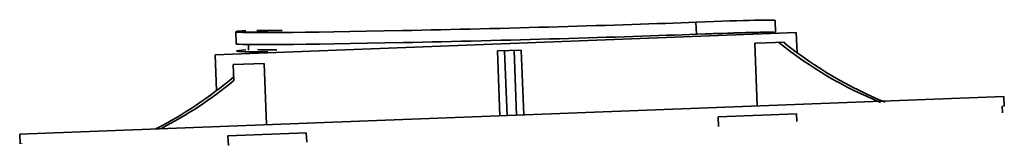
# Model space of a CAD drawing. Units: millimetres. Extents: x -3598 to 4988, y -2927 to 1079.
# Drawn here: x 2277 to 2482, y 587 to 614 of the extents above; entities that cross this region are included whole.
import ezdxf

# ---------------------------------------------------------------- set-up
doc = ezdxf.new("R2010")
doc.units = ezdxf.units.MM
doc.layers.add('A-DETL', color=90, linetype='Continuous', lineweight=13)

msp = doc.modelspace()

# ---------------------------------------------------------------- linework, layer by layer
at = {"layer": 'A-DETL', "color": 7, "lineweight": 35}
for p, q in [((2417.92, 610.66), (2417.79, 613.15)), ((2434.38, 610.86), (2434.27, 613.58)), ((2317.78, 606.38), (2438.7, 611.02)), ((2322.13, 608.65), (2322.07, 611.15)), ((2438.7, 611.02), (2438.86, 606.8)), ((2430.05, 608.78), (2432.48, 608.87)), ((2430.55, 595.73), (2430.05, 608.78)), ((2432.48, 608.87), (2436.23, 609.02)), ((2436.23, 609.02), (2436.24, 608.8)), ((2324.71, 607.37), (2324.67, 608.35)), ((2376.48, 607.17), (2381.47, 607.36)), ((2376.48, 607.17), (2376.99, 593.68)), ((2376.99, 593.68), (2376.48, 607.17)), ((2377.97, 607.23), (2378.49, 593.74)), ((2380.49, 593.81), (2379.97, 607.3)), ((2381.47, 607.36), (2381.99, 593.87)), ((2381.99, 593.87), (2381.47, 607.36)), ((2318.06, 598.92), (2317.78, 606.38)), ((2327.94, 604.56), (2321.52, 604.32)), ((2328.43, 591.81), (2327.94, 604.56)), ((2321.65, 601), (2321.52, 604.32)), ((2277.07, 589.84), (2481.92, 597.7)), ((2481.92, 597.7), (2481.99, 595.7)), ((2481.61, 594.3), (2481.56, 595.68)), ((2422.41, 593.41), (2438.72, 594.04)), ((2422.49, 591.41), (2422.41, 593.41)), ((2438.72, 594.04), (2438.78, 592.5)), ((2277.14, 587.84), (2277.07, 589.84)), ((2320.42, 589.5), (2336.72, 590.12)), ((2320.5, 587.5), (2320.42, 589.5)), ((2336.72, 590.12), (2336.8, 588.13))]:
    msp.add_line(p, q, dxfattribs=at)
at = {"layer": 'A-DETL'}
for p, q in [((2481.56, 595.68), (2481.99, 595.7)), ((2277.58, 587.85), (2277.14, 587.84))]:
    msp.add_line(p, q, dxfattribs=at)
at = {"layer": 'A-DETL', "color": 7, "lineweight": 35, "extrusion": (0, 0, -1)}
for centre, major_axis, ratio, start_param, end_param in [((2378.05, 612.61), (55.98, 1.46), 0.012341, 0.78169, 3.141516), ((2378.12, 610.67), (56.15, 2.85), 0.012291, 5.497863, 6.283185), ((2378.05, 612.61), (55.98, 1.46), 0.012341, 3.141593, 3.403316), ((2378.21, 612.68), (55.98, 1.46), 0.012341, 3.141593, 3.403316), ((2378.21, 612.68), (55.98, 1.46), 0.012341, 2.65469, 3.141516), ((2378.05, 612.96), (53.48, 1.39), 0.012341, 2.618747, 2.879717), ((2378.25, 608.16), (55.93, 2.84), 0.012341, 5.504475, 6.221156), ((2378.25, 608.16), (55.82, 2.83), 0.011813, 5.550387, 6.120711), ((2378.11, 610.11), (55.98, 1.46), 0.012341, 0.77715, 3.141593), ((2485.19, 693.69), (-3.96, 103.12), 0.866025, 3.51608, 3.781313), ((2486.19, 693.72), (-3.96, 103.12), 0.866025, 3.51608, 3.778758), ((2378.2, 608.61), (55.98, 1.46), 0.012341, 3.141593, 3.403316), ((2378.2, 608.61), (55.98, 1.46), 0.012341, 2.65469, 3.141516), ((2378.2, 608.96), (53.48, 1.39), 0.012341, 2.669104, 2.879717), ((2268.29, 685.25), (-3.96, 103.12), 0.866025, 2.546625, 2.757609), ((2269.29, 685.29), (-3.96, 103.12), 0.866025, 2.560075, 2.757609)]:
    msp.add_ellipse(centre, major_axis=major_axis, ratio=ratio, start_param=start_param, end_param=end_param, dxfattribs=at)

doc.saveas('drawing.dxf')
